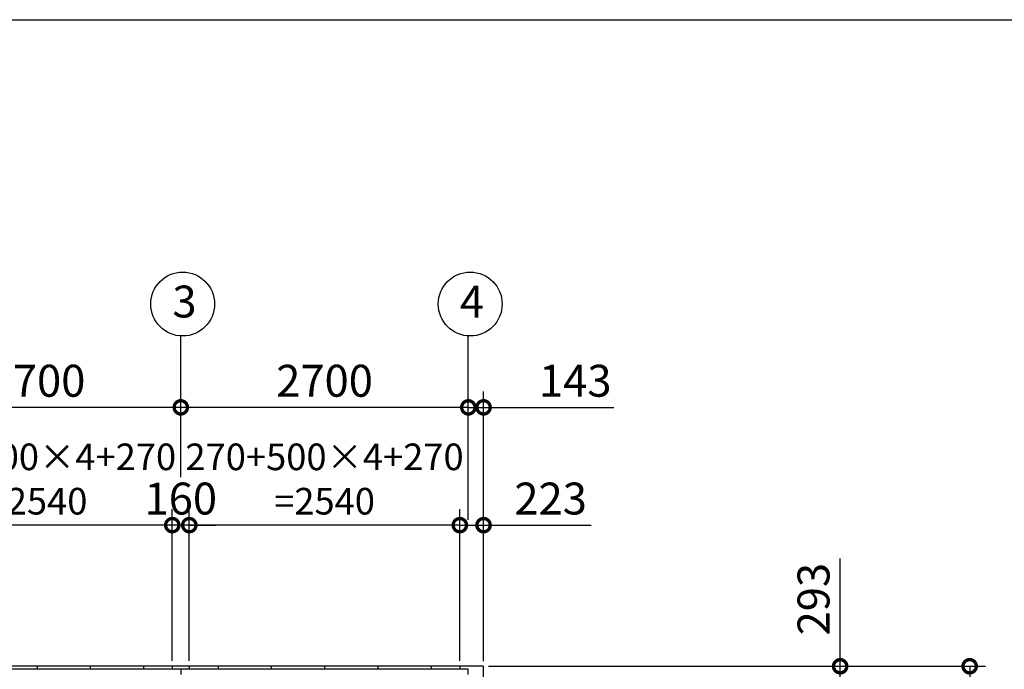
# Model space of a CAD drawing. Extents: x -7645 to 32936, y 198 to 28509.
# Drawn here: x 2892 to 12137, y 22405 to 28509 of the extents above; entities that cross this region are included whole.
import ezdxf

# ---------------------------------------------------------------- set-up
doc = ezdxf.new("R2010")
doc.units = 0
doc.header["$LTSCALE"] = 20
doc.header["$PDMODE"] = 3
doc.header["$PDSIZE"] = 2
doc.layers.get('0').update_dxf_attribs({"linetype": 'CONTINUOUS'})
doc.layers.get('DEFPOINTS').update_dxf_attribs({"linetype": 'CONTINUOUS'})
for name, color, linetype in [('仕様書枠', 230, 'CONTINUOUS'), ('寸法', 4, 'CONTINUOUS'), ('部品1', 7, 'CONTINUOUS')]:
    doc.layers.add(name, color=color, linetype=linetype)
doc.styles.add('STYLE1', font='isocp.shx', dxfattribs={"bigfont": 'bigfont.shx'})
doc.dimstyles.new('INABA_S100-2023', dxfattribs={"dimscale": 100, "dimtxt": 3, "dimasz": 2.5, "dimexe": 1.5, "dimexo": 0.5, "dimgap": 1, "dimtad": 3, "dimdec": 1, "dimdsep": 46, "dimtxsty": 'STYLE1', "dimblk1": 'DOTSMALL', "dimblk2": 'DOTSMALL', "dimsah": 1, "dimcen": 0, "dimclrt": 7, "dimadec": 0, "dimazin": 0, "dimtfac": 1, "dimtdec": 1, "dimtix": 1, "dimtmove": 0, "dimatfit": 3, "dimldrblk": 'DOTSMALL', "dimfxl": 1, "dimtolj": 1, "dimtzin": 0, "dimarcsym": 0})

# ---------------------------------------------------------------- blocks, each defined once
blk = doc.blocks.new('_DOTSMALL')
at = {"color": 0, "linetype": 'ByBlock', "ltscale": 50, "const_width": 0.5}
blk.add_lwpolyline([(-0.0625, 0, 1), (0.0625, 0, 1)], format="xyb", close=True, dxfattribs=at)
blk = doc.blocks.new('*D29')
at = {"layer": 'DEFPOINTS', "color": 0, "ltscale": 50}
for p in [(4484.6, 23759.2), (4484.6, 22433.3), (7024.6, 22433.3)]:
    blk.add_point(p, dxfattribs=at)
at = {"layer": '寸法', "color": 0, "lineweight": -2, "ltscale": 50}
for p, q in [((4484.6, 22483.3), (4484.6, 23909.2)), ((7024.6, 22483.3), (7024.6, 23909.2)), ((7024.6, 23759.2), (4484.6, 23759.2))]:
    blk.add_line(p, q, dxfattribs=at)
at = {"layer": '寸法', "color": 0, "lineweight": -2, "ltscale": 50, "xscale": 250, "yscale": 250, "zscale": 250, "rotation": 180}
blk.add_blockref('_DOTSMALL', (4484.6, 23759.2), dxfattribs=at)
at = {"layer": '寸法', "color": 0, "lineweight": -2, "ltscale": 50, "xscale": 250, "yscale": 250, "zscale": 250}
blk.add_blockref('_DOTSMALL', (7024.6, 23759.2), dxfattribs=at)
at = {"layer": '寸法', "color": 7, "ltscale": 50, "insert": (5754.6, 24192.6), "char_height": 250, "attachment_point": 5, "style": 'STYLE1'}
blk.add_mtext('\\A1;270+500×4+270\\P=2540', dxfattribs=at)
blk = doc.blocks.new('*D30')
at = {"layer": 'DEFPOINTS', "color": 0, "ltscale": 50}
for p in [(4324.6, 23759.2), (4324.6, 22433.3), (4484.6, 22433.3)]:
    blk.add_point(p, dxfattribs=at)
at = {"layer": '寸法', "color": 0, "lineweight": -2, "ltscale": 50}
for p, q in [((4324.6, 22483.3), (4324.6, 23909.2)), ((4484.6, 22483.3), (4484.6, 23909.2)), ((4324.6, 23759.2), (4074.6, 23759.2)), ((4484.6, 23759.2), (4324.6, 23759.2)), ((4484.6, 23759.2), (4734.6, 23759.2))]:
    blk.add_line(p, q, dxfattribs=at)
at = {"layer": '寸法', "color": 0, "lineweight": -2, "ltscale": 50, "xscale": 250, "yscale": 250, "zscale": 250}
blk.add_blockref('_DOTSMALL', (4324.6, 23759.2), dxfattribs=at)
at = {"layer": '寸法', "color": 0, "lineweight": -2, "ltscale": 50, "xscale": 250, "yscale": 250, "zscale": 250, "rotation": 180}
blk.add_blockref('_DOTSMALL', (4484.6, 23759.2), dxfattribs=at)
at = {"layer": '寸法', "color": 7, "ltscale": 50, "insert": (4404.6, 24009.2), "char_height": 300, "attachment_point": 5, "style": 'STYLE1'}
blk.add_mtext('\\A1;160', dxfattribs=at)
blk = doc.blocks.new('*D32')
at = {"layer": 'DEFPOINTS', "color": 0, "ltscale": 50}
for p in [(7247.6, 23759.2), (7024.6, 22433.3), (7247.6, 22430.3)]:
    blk.add_point(p, dxfattribs=at)
at = {"layer": '寸法', "color": 0, "lineweight": -2, "ltscale": 50}
for p, q in [((7024.6, 22483.3), (7024.6, 23909.2)), ((7247.6, 22480.3), (7247.6, 23909.2)), ((7024.6, 23759.2), (7247.6, 23759.2)), ((7247.6, 23759.2), (8257.6, 23759.2))]:
    blk.add_line(p, q, dxfattribs=at)
at = {"layer": '寸法', "color": 0, "lineweight": -2, "ltscale": 50, "xscale": 250, "yscale": 250, "zscale": 250, "rotation": 180}
blk.add_blockref('_DOTSMALL', (7024.6, 23759.2), dxfattribs=at)
at = {"layer": '寸法', "color": 0, "lineweight": -2, "ltscale": 50, "xscale": 250, "yscale": 250, "zscale": 250}
blk.add_blockref('_DOTSMALL', (7247.6, 23759.2), dxfattribs=at)
at = {"layer": '寸法', "color": 7, "ltscale": 50, "insert": (7877.6, 24009.2), "char_height": 300, "attachment_point": 5, "style": 'STYLE1'}
blk.add_mtext('\\A1;223', dxfattribs=at)
blk = doc.blocks.new('*D34')
at = {"layer": 'DEFPOINTS', "color": 0, "ltscale": 50}
for p in [(4404.6, 24866), (4404.6, 24159.2), (7104.6, 23759.2)]:
    blk.add_point(p, dxfattribs=at)
at = {"layer": '寸法', "color": 0, "lineweight": -2, "ltscale": 50}
for p, q in [((4404.6, 24209.2), (4404.6, 25016)), ((7104.6, 23809.2), (7104.6, 25016)), ((7104.6, 24866), (4404.6, 24866))]:
    blk.add_line(p, q, dxfattribs=at)
at = {"layer": '寸法', "color": 0, "lineweight": -2, "ltscale": 50, "xscale": 250, "yscale": 250, "zscale": 250, "rotation": 180}
blk.add_blockref('_DOTSMALL', (4404.6, 24866), dxfattribs=at)
at = {"layer": '寸法', "color": 0, "lineweight": -2, "ltscale": 50, "xscale": 250, "yscale": 250, "zscale": 250}
blk.add_blockref('_DOTSMALL', (7104.6, 24866), dxfattribs=at)
at = {"layer": '寸法', "color": 7, "ltscale": 50, "insert": (5754.6, 25116), "char_height": 300, "attachment_point": 5, "style": 'STYLE1'}
blk.add_mtext('\\A1;2700', dxfattribs=at)
blk = doc.blocks.new('*D35')
at = {"layer": 'DEFPOINTS', "color": 0, "ltscale": 50}
for p in [(1704.6, 24866), (1704.6, 24159.2), (4404.6, 24159.2)]:
    blk.add_point(p, dxfattribs=at)
at = {"layer": '寸法', "color": 0, "lineweight": -2, "ltscale": 50}
for p, q in [((1704.6, 24209.2), (1704.6, 25016)), ((4404.6, 24209.2), (4404.6, 25016)), ((4404.6, 24866), (1704.6, 24866))]:
    blk.add_line(p, q, dxfattribs=at)
at = {"layer": '寸法', "color": 0, "lineweight": -2, "ltscale": 50, "xscale": 250, "yscale": 250, "zscale": 250, "rotation": 180}
blk.add_blockref('_DOTSMALL', (1704.6, 24866), dxfattribs=at)
at = {"layer": '寸法', "color": 0, "lineweight": -2, "ltscale": 50, "xscale": 250, "yscale": 250, "zscale": 250}
blk.add_blockref('_DOTSMALL', (4404.6, 24866), dxfattribs=at)
at = {"layer": '寸法', "color": 7, "ltscale": 50, "insert": (3054.6, 25116), "char_height": 300, "attachment_point": 5, "style": 'STYLE1'}
blk.add_mtext('\\A1;2700', dxfattribs=at)
blk = doc.blocks.new('*D37')
at = {"layer": 'DEFPOINTS', "color": 0, "ltscale": 50}
for p in [(7247.6, 24866), (7104.6, 23759.2), (7247.6, 22430.3)]:
    blk.add_point(p, dxfattribs=at)
at = {"layer": '寸法', "color": 0, "lineweight": -2, "ltscale": 50}
for p, q in [((7104.6, 23809.2), (7104.6, 25016)), ((7247.6, 22480.3), (7247.6, 25016)), ((7104.6, 24866), (6854.6, 24866)), ((7104.6, 24866), (7247.6, 24866)), ((7247.6, 24866), (8470, 24866))]:
    blk.add_line(p, q, dxfattribs=at)
at = {"layer": '寸法', "color": 0, "lineweight": -2, "ltscale": 50, "xscale": 250, "yscale": 250, "zscale": 250}
blk.add_blockref('_DOTSMALL', (7104.6, 24866), dxfattribs=at)
at = {"layer": '寸法', "color": 0, "lineweight": -2, "ltscale": 50, "xscale": 250, "yscale": 250, "zscale": 250, "rotation": 180}
blk.add_blockref('_DOTSMALL', (7247.6, 24866), dxfattribs=at)
at = {"layer": '寸法', "color": 7, "ltscale": 50, "insert": (8108.8, 25116), "char_height": 300, "attachment_point": 5, "style": 'STYLE1'}
blk.add_mtext('\\A1;143', dxfattribs=at)
blk = doc.blocks.new('*D46')
at = {"layer": 'DEFPOINTS', "color": 0, "ltscale": 50}
for p in [(7244.6, 22433.3), (7247.6, 22140.3), (10596, 22140.3)]:
    blk.add_point(p, dxfattribs=at)
at = {"layer": '寸法', "color": 0, "lineweight": -2, "ltscale": 50}
for p, q in [((10596, 22433.3), (10596, 23444.4)), ((7294.6, 22433.3), (10746, 22433.3)), ((10596, 22140.3), (10596, 22433.3)), ((7297.6, 22140.3), (10746, 22140.3))]:
    blk.add_line(p, q, dxfattribs=at)
at = {"layer": '寸法', "color": 0, "lineweight": -2, "ltscale": 50, "xscale": 250, "yscale": 250, "zscale": 250}
for p, rotation in [((10596, 22433.3), 90), ((10596, 22140.3), 270)]:
    blk.add_blockref('_DOTSMALL', p, dxfattribs=dict(at, rotation=rotation))
at = {"layer": '寸法', "color": 7, "ltscale": 50, "insert": (10346, 23063.8), "char_height": 300, "attachment_point": 5, "rotation": 90, "style": 'STYLE1'}
blk.add_mtext('\\A1;293', dxfattribs=at)
blk = doc.blocks.new('*D50')
at = {"layer": 'DEFPOINTS', "color": 0, "ltscale": 50}
for p in [(7244.6, 22433.3), (7244.6, 15747.3), (11812.1, 15747.3)]:
    blk.add_point(p, dxfattribs=at)
at = {"layer": '寸法', "color": 0, "lineweight": -2, "ltscale": 50}
for p, q in [((7294.6, 22433.3), (11962.1, 22433.3)), ((11812.1, 22433.3), (11812.1, 15747.3)), ((7294.6, 15747.3), (11962.1, 15747.3))]:
    blk.add_line(p, q, dxfattribs=at)
at = {"layer": '寸法', "color": 0, "lineweight": -2, "ltscale": 50, "xscale": 250, "yscale": 250, "zscale": 250}
for p, rotation in [((11812.1, 22433.3), 90), ((11812.1, 15747.3), 270)]:
    blk.add_blockref('_DOTSMALL', p, dxfattribs=dict(at, rotation=rotation))
at = {"layer": '寸法', "color": 7, "ltscale": 50, "insert": (11562.1, 19090.3), "char_height": 300, "attachment_point": 5, "rotation": 90, "style": 'STYLE1'}
blk.add_mtext('\\A1;6686', dxfattribs=at)
blk = doc.blocks.new('*D82')
at = {"layer": 'DEFPOINTS', "color": 0, "ltscale": 50}
for p in [(1784.6, 23759.2), (1784.6, 22433.3), (4324.6, 22433.3)]:
    blk.add_point(p, dxfattribs=at)
at = {"layer": '寸法', "color": 0, "lineweight": -2, "ltscale": 50}
for p, q in [((1784.6, 22483.3), (1784.6, 23909.2)), ((4324.6, 22483.3), (4324.6, 23909.2)), ((4324.6, 23759.2), (1784.6, 23759.2))]:
    blk.add_line(p, q, dxfattribs=at)
at = {"layer": '寸法', "color": 0, "lineweight": -2, "ltscale": 50, "xscale": 250, "yscale": 250, "zscale": 250, "rotation": 180}
blk.add_blockref('_DOTSMALL', (1784.6, 23759.2), dxfattribs=at)
at = {"layer": '寸法', "color": 0, "lineweight": -2, "ltscale": 50, "xscale": 250, "yscale": 250, "zscale": 250}
blk.add_blockref('_DOTSMALL', (4324.6, 23759.2), dxfattribs=at)
at = {"layer": '寸法', "color": 7, "ltscale": 50, "insert": (3054.6, 24192.6), "char_height": 250, "attachment_point": 5, "style": 'STYLE1'}
blk.add_mtext('\\A1;270+500×4+270\\P=2540', dxfattribs=at)

msp = doc.modelspace()

# ---------------------------------------------------------------- linework, layer by layer
at = {"layer": '仕様書枠', "ltscale": 50}
msp.add_line((-7645.4, 28508.83), (32572.6, 28508.83), dxfattribs=at)
at = {"layer": '寸法', "ltscale": 50}
for p, q in [((4404.6, 24985.96), (4404.6, 25537.18)), ((7104.6, 24985.96), (7104.6, 25537.18))]:
    msp.add_line(p, q, dxfattribs=at)
at = {"layer": '部品1', "ltscale": 50}
for p, q in [((7244.6, 22433.3), (-2035.4, 22433.3)), ((7104.6, 22406.3), (-1895.4, 22406.3)), ((3054.6, 22433.3), (3054.6, 22406.3)), ((3554.6, 22433.3), (3554.6, 22406.3)), ((4054.6, 22433.3), (4054.6, 22406.3)), ((4324.6, 22433.3), (4324.6, 22406.3)), ((4404.6, 22406.3), (4404.6, 22356.3)), ((4484.6, 22433.3), (4484.6, 22406.3)), ((4754.6, 22433.3), (4754.6, 22406.3)), ((5254.6, 22433.3), (5254.6, 22406.3)), ((5754.6, 22433.3), (5754.6, 22406.3)), ((6254.6, 22433.3), (6254.6, 22406.3)), ((6754.6, 22433.3), (6754.6, 22406.3)), ((7024.6, 22433.3), (7024.6, 22406.3)), ((7104.6, 22356.3), (7104.6, 22406.3))]:
    msp.add_line(p, q, dxfattribs=at)
at = {"layer": '部品1'}
msp.add_line((7247.6, 15750.3), (7247.6, 22430.3), dxfattribs=at)
at = {"layer": '部品1', "ltscale": 50}
for centre in [(4422.3, 25836.66), (7122.3, 25836.66)]:
    msp.add_circle(centre, 300, dxfattribs=at)
at = {"layer": '部品1'}
msp.add_arc((7244.6, 22430.3), 3, 0, 90, dxfattribs=at)

# ---------------------------------------------------------------- texts
at = {"layer": '部品1', "ltscale": 50, "style": 'STYLE1'}
for s, p in [('3', (4325.64, 25710.29)), ('4', (7025.64, 25710.29))]:
    msp.add_text(s, height=300, dxfattribs=at).set_placement(p)

# ---------------------------------------------------------------- dimensions: what is measured, and where the dimension line sits
at = {"layer": '寸法', "ltscale": 50}
for base, p1, p2, angle, picture, middle in [((1704.6, 24865.96), (4404.6, 24159.21), (1704.6, 24159.21), 180, '*D35', (3054.6, 25115.99)), ((4404.6, 24865.96), (7104.6, 23759.21), (4404.6, 24159.21), 180, '*D34', (5754.6, 25115.99)), ((4324.6, 23759.21), (4484.6, 22433.3), (4324.6, 22433.3), 180, '*D30', (4404.6, 24009.21)), ((11812.07, 15747.3), (7244.6, 22433.3), (7244.6, 15747.3), 90, '*D50', (11562.07, 19090.3))]:
    dim = msp.add_linear_dim(base=base, p1=p1, p2=p2, angle=angle, dimstyle='INABA_S100-2023', dxfattribs=at)
    dim.commit()
    dim.dimension.update_dxf_attribs({"geometry": picture, "text_midpoint": middle})
for base, p1, picture, middle in [((7247.6, 24865.96), (7104.6, 23759.21), '*D37', (8108.81, 24865.96)), ((7247.6, 23759.21), (7024.6, 22433.3), '*D32', (7877.62, 23759.21))]:
    dim = msp.add_linear_dim(base=base, p1=p1, p2=(7247.6, 22430.3), dimstyle='INABA_S100-2023', dxfattribs=at)
    dim.commit()
    dim.dimension.update_dxf_attribs({"geometry": picture, "text_midpoint": middle, "dimtype": 160})
for base, p1, p2, picture, middle in [((1784.6, 23759.21), (4324.6, 22433.3), (1784.6, 22433.3), '*D82', (3054.6, 23759.21)), ((4484.6, 23759.21), (7024.6, 22433.3), (4484.6, 22433.3), '*D29', (5754.6, 23759.21))]:
    dim = msp.add_linear_dim(base=base, p1=p1, p2=p2, angle=180, text='270+500×4+270\\P=<>', dimstyle='INABA_S100-2023', override={"dimtxt": 2.5}, dxfattribs=at)
    dim.commit()
    dim.dimension.update_dxf_attribs({"geometry": picture, "text_midpoint": middle, "dimtype": 160})
dim = msp.add_linear_dim(base=(10595.98, 22140.3), p1=(7244.6, 22433.3), p2=(7247.6, 22140.3), angle=90, dimstyle='INABA_S100-2023', dxfattribs=at)
dim.commit()
dim.dimension.update_dxf_attribs({"geometry": '*D46', "text_midpoint": (10595.98, 23063.85), "dimtype": 160})

doc.saveas('drawing.dxf')
